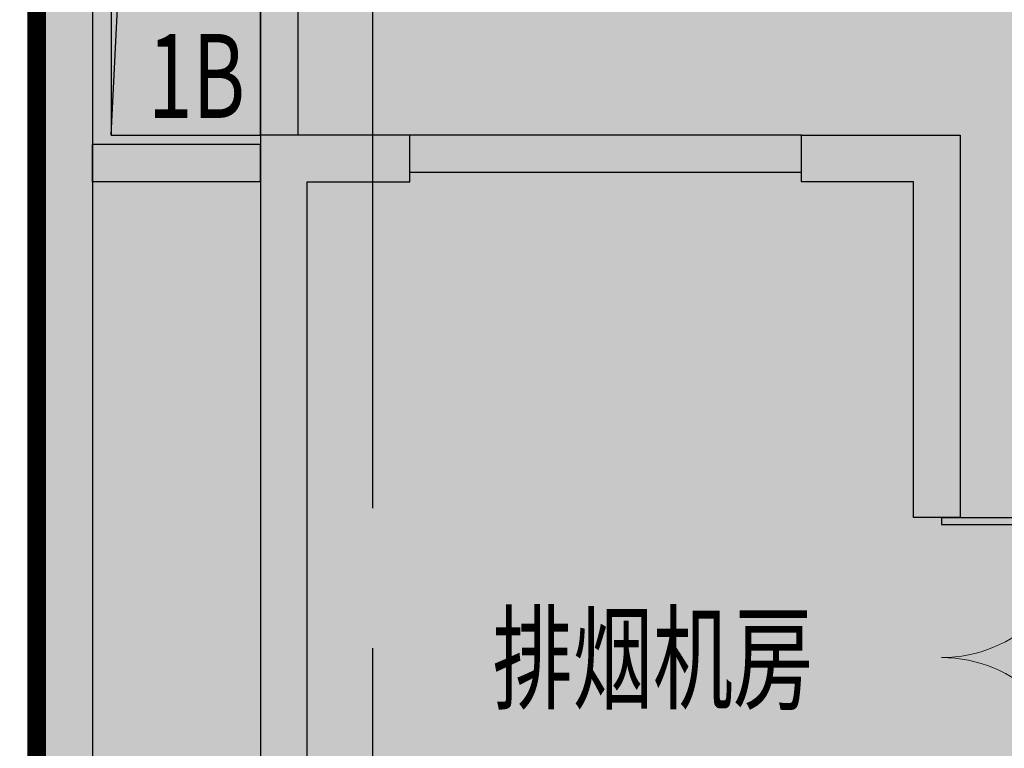
# Model space of a CAD drawing. Extents: x -1692915 to 672397, y -5082799 to -3654049.
# Drawn here: x -631771 to -626493, y -3823013 to -3819109 of the extents above; entities that cross this region are included whole.
import ezdxf

# ---------------------------------------------------------------- set-up
doc = ezdxf.new("R2010")
doc.units = 0
doc.header["$LTSCALE"] = 1000
doc.header["$MEASUREMENT"] = 0
doc.linetypes.add('CENTER', pattern=[2, 1.25, -0.25, 0.25, -0.25])
doc.layers.get('0').update_dxf_attribs({"color": 252})
for name, color, linetype in [('COLUMN', 252, 'Continuous'), ('DOTE', 252, 'CENTER'), ('GROUND', 252, 'Continuous'), ('JZ-防火分区-01', 1, 'Continuous'), ('JZ-防火分区-02', 1, 'Continuous'), ('PUB_HATCH', 252, 'Continuous'), ('PUB_TEXT_1功能套型', 252, 'Continuous'), ('WALL', 252, 'Continuous'), ('WINDOW', 252, 'Continuous')]:
    doc.layers.add(name, color=color, linetype=linetype)
doc.styles.add('黑体', font='simhei.ttf')

# ---------------------------------------------------------------- blocks, each defined once
blk = doc.blocks.new('-1Fzx')
at = {"layer": 'DOTE', "ltscale": 3}
blk.add_lwpolyline([(11600, 228399.9999999995), (11600, -18500)], dxfattribs=at)
blk = doc.blocks.new('A$C68655652')
at = {"layer": 'JZ-防火分区-02', "color": 6, "const_width": 100}
blk.add_lwpolyline([(46650.10728091374, 132199.9915082762), (41550.10728085961, 132199.9914928451), (41550.10728087905, 134549.9915335784), (33250.10728090303, 134549.9915176556), (33250.10728081095, 131949.9914949574), (31250.10728097719, 131949.9914952712), (31250.10728090315, 131249.9915205613), (26850.10728096182, 131249.9915202828), (26850.10728096182, 131449.991504522), (26450.10728095507, 131449.991504522), (26450.10728095507, 131249.9915202577), (25250.10728086182, 131249.9915201813), (25250.11440657813, 121049.9922534805), (26450.10728103004, 121049.9930917947), (26450.10728102888, 120049.9915330298), (26850.10728096403, 120049.9915330298), (26850.10728096438, 120199.9915330093), (30200.10728098638, 120199.9915330093), (30200.10728098638, 121149.9915330093), (46450.10728108743, 121149.9915328249), (46450.10728108743, 120949.9915416408), (46650.10728090291, 120949.9915416408), (46650.10728091374, 132199.9915330298)], dxfattribs=at)
blk = doc.blocks.new('A$C05272BC7')
at = {"layer": 'JZ-防火分区-02'}
h = blk.add_hatch(dxfattribs=at)
h.set_pattern_fill('AR-CONC', color=253, scale=1000, style=0)
h.set_pattern_definition([(49.99999999999999, (656880.6123120934, 5040767.016449943), (1821.84668996004, -159.3908553890307), [190.5, -2095.5]), (355, (656880.6123120934, 5040767.016449943), (-352.4282597566698, 1910.5664288218), [152.4, -1676.4]), (100.451, (657032.4323120933, 5040753.733949943), (1469.425016659592, 1751.166878202919), [161.9, -1780.9]), (46.18420000000002, (656880.6123120934, 5041275.016449943), (2710.790408921299, -420.4232793272713), [285.7499999999998, -3143.249999999998]), (96.6356, (657106.5113120934, 5041239.981449943), (2374.042344662372, 2474.255558900492), [242.85, -2671.35]), (351.1840000000001, (656880.6123120934, 5041275.016449943), (2374.046058139339, 2474.251178605977), [228.6, -2514.6]), (21, (657134.6123120934, 5041148.016449943), (1516.148798353833, -1022.655185167625), [190.5, -2095.5]), (326.0000000000001, (657134.6123120934, 5041148.016449943), (618.0202834764708, 1841.879661223193), [152.4, -1676.4]), (71.4514, (657260.9573120933, 5041062.795449943), (2134.164907701244, 819.2285771605746), [161.9, -1780.9]), (37.50000000000001, (656880.6123120934, 5040767.016449943), (30.88603250591821, 845.5503887315311), [0, -1656.08, 0, -1701.8, 0, -1682.75]), (7.499999999999999, (656880.6123120934, 5040767.016449943), (668.1966251030574, 1001.805748181195), [0, -970.28, 0, -1617.98, 0, -641.35]), (327.5, (656314.1923120933, 5040767.016449943), (1355.905951668714, -57.28743992673435), [0, -635, 0, -1981.2, 0, -2628.9]), (317.5, (656060.1923120933, 5040767.016449943), (1481.291813860181, 254.2649103333303), [0, -825.5, 0, -1315.72, 0, -1866.9])])
h.paths.add_polyline_path([(221810.1761182291, 14415.05753085762), (200150.1761562073, 14415.05753087811), (200150.1761562073, 12615.05757656973), (196510.1761727902, 12615.05757656973), (196510.176172259, 1015.05757557787), (201810.1761555022, 1015.057575288229), (201810.1761554419, -84.94242471642792), (202210.1761554419, -84.94242471642792), (202210.1761554419, 115.0575752835721), (205610.1763638408, 115.0576237104833), (205610.1763638406, 1015.0575624099), (221610.1761554419, 1015.057574862614), (221610.1761554419, 765.0575748626143), (221810.1761554419, 765.0575748626143)])
h.paths.add_polyline_path([(221810.1761182291, 14415.05753085762), (235160.1764207368, 14415.05763952527), (235158.4797459298, 13915.05755757354), (235110.1764207368, 13915.05755757354), (235110.1764207371, 11865.05755757354), (235160.1761553881, 11865.05755757354), (235165.1761550703, 10415.0577072734), (238310.1761554417, 10415.05759323202), (238310.1761554417, 1015.057597900741), (222010.1761554419, 1015.057574862614), (222010.1761554419, 765.0575748626143), (221810.1761554419, 765.0575748626143)])
h.paths.add_polyline_path([(234910.1764207369, 13915.06146582309), (234910.1764207369, 11865.05364932492), (234510.1756349003, 11865.05755775515), (234510.1756348931, 12115.05755773559), (229710.1756349739, 12115.05755773559), (229710.1756350692, 14215.05755773745), (231910.1756349785, 14215.05755773559), (231910.1756349783, 14015.05755757447), (232410.1756347779, 14015.05755757447), (232410.1756349783, 14215.05755757447), (234760.1753696345, 14215.05755773187), (234760.1753696345, 13915.06537425332)], flags=16)
h.paths.add_polyline_path([(208710.1755752388, 13915.06537425611), (208710.1755752388, 11865.05755775794), (209110.175635041, 11865.05755775515), (209110.1756350483, 12115.05755773559), (213910.1756349675, 12115.05755773559), (213910.1756348721, 14215.05755773745), (211710.1756349629, 14215.05755773559), (211710.175634963, 14015.05755757447), (211210.1756351634, 14015.05755757447), (211210.175634963, 14215.05755757447), (208860.1759003069, 14215.05755773187), (208860.1759003068, 13915.06537425332)], flags=16)
h.paths.add_polyline_path([(147775.1760754619, 40265.05756324343), (142725.1760754619, 40265.05756324343), (142725.1760754619, 40365.06537976675), (142275.1760754619, 40365.05758476444), (142275.1760754619, 40265.05756324343), (137225.1760754619, 40265.05756324343), (137225.1760754619, 40365.05758476444), (136775.1760754619, 40365.06537976675), (136775.1760754619, 40265.05756324343), (134210.1758670956, 40265.0575571619), (134210.1756004166, 28735.05754603259), (133110.1763092014, 28735.05762750655), (133110.1761684736, 23035.05758941732), (134210.1756585441, 23035.0575079415), (134210.1760754491, 21935.05755536072), (134610.1760754491, 21935.05755536072), (134610.1760754491, 22135.05750931334), (138010.176094305, 22135.05758054834), (138010.1760754486, 23035.0575806722), (154010.1760754491, 23035.05755536072), (154010.1760754547, 22785.05755493976), (154210.1760754547, 22785.0575533323), (154210.1760754547, 34085.05755904689), (149110.1760754838, 34085.05758404732), (149110.1760753408, 36435.05760158971), (147775.1760754613, 36435.05753781274)])
h.paths.add_polyline_path([(154210.1760754547, 34085.05756126065), (159510.1760756039, 34085.05753526092), (159510.1760755737, 39865.0575879775), (159375.1760754619, 39865.0575879775), (159375.1760754619, 40365.0575879775), (159825.1760754619, 40365.0575879775), (159825.1760754619, 40215.0575879775), (164875.1760754619, 40215.0575879775), (164875.1760754619, 40365.06538297981), (165325.1760754619, 40365.06538297981), (165325.1760754619, 40215.0575879775), (170375.1760754619, 40215.0575879775), (170375.1760754619, 40365.05754116457), (170825.1760754619, 40365.0575879775), (170825.1760754618, 40215.05758797936), (175875.1760754619, 40215.05758797936), (175875.1760754619, 40365.0575879775), (176325.1760754619, 40365.0575879775), (176325.1760754618, 40215.0575879775), (181600.1763351396, 40215.05456014443), (181600.1760766344, 23485.05755858216), (179400.1760665166, 23485.05755858216), (174210.1760755312, 23485.05755858216), (174210.1760754617, 21935.05755857378), (173760.176075539, 21935.05775456689), (173760.176075539, 22135.05775456689), (170410.1760754171, 22135.05755857378), (170410.1760754171, 23035.0575838862), (154410.1760754491, 23035.05755815282), (154410.1760754547, 22785.0575517267), (154210.1760754547, 22785.0575533323)])
h.paths.add_polyline_path([(167310.176075426, 35935.06144911237), (167310.176075426, 33885.0536326142), (166910.1760753862, 33885.05754104443), (166910.176075379, 34135.05754102487), (162110.1760754597, 34135.05754102487), (162110.1760755551, 36235.05754102673), (164310.1760754643, 36235.05754102487), (164310.1760754642, 36035.05754086375), (164810.1760752638, 36035.05754086375), (164810.1760754642, 36235.05754086375), (167160.1758101203, 36235.05754102115), (167160.1758101204, 35935.06535754353)], flags=16)
h.paths.add_polyline_path([(141110.176075498, 35935.06535754353), (141110.176075498, 33885.05754104443), (141510.1760755269, 33885.05754104443), (141510.1760755341, 34135.05754102487), (146310.1760754533, 34135.05754102487), (146310.176075358, 36235.05754102673), (144110.1760754487, 36235.05754102487), (144110.1760754489, 36035.05754086375), (143610.1760756493, 36035.05754086375), (143610.1760754489, 36235.05754086375), (141260.1763407928, 36235.05754102115), (141260.1763407927, 35935.06535754353)], flags=16)
h.paths.add_polyline_path([(195620.1756895438, 181625.0571368672), (215670.1756896183, 181625.0551488008), (215670.1756003785, 180725.0578023661), (217570.1756901329, 180725.0576139707), (217570.1756902284, 180025.0578036765), (222470.1758293647, 180025.0576026533), (222470.1759861351, 177425.0575947333), (223570.1756890123, 177425.0575833973), (223570.1756890123, 174025.0576230707), (222470.1756902782, 174025.0576344058), (222470.175690294, 167075.0576344039), (222070.1756896682, 167075.0576344039), (222070.1756896682, 167275.0576343965), (218710.1756898847, 167275.05763264), (218710.1756893878, 168225.0576308016), (212320.1756898847, 168225.0576308016), (212320.175692478, 167325.0576344058), (208420.1756898847, 167325.0576344049), (208420.1756898847, 168225.0576344067), (194560.1756897995, 168225.0576344077), (194560.1756897995, 176775.0576344058), (194560.1756897995, 176925.0576344058), (195520.1756901711, 176925.0576344077), (195620.1756901711, 176925.0576344077)])
h.paths.add_polyline_path([(116330.1764892394, 49735.0574721694), (116330.1761506347, 45335.05747248512), (115330.176156093, 45335.05753460806), (115330.1761560935, 45135.05749775097), (114930.1761560935, 45135.05749775097), (114930.1761560309, 45335.05747204646), (111530.1761559144, 45335.05745309405), (111530.1761559144, 46235.0575156454), (95530.1761560113, 46235.05753459688), (95530.1761560113, 45985.05749903899), (95330.1761560113, 45985.05749861151), (95330.17625209538, 57285.05765390117), (100630.1761562621, 57285.05747444276), (100630.1761562621, 59635.05748004466), (108680.176156117, 59635.05755218863), (108680.1764213062, 59135.05748004094), (108630.1764213062, 59135.05748004094), (108630.1764213067, 57085.05748004094), (108680.1761561196, 57085.05748004094), (108680.1761561191, 55635.05751569942), (114930.1761560934, 55635.05751623306), (114930.1761560933, 55835.05748004094), (115330.1761560753, 55835.05748063885), (115330.1761573773, 55635.05748078041), (116730.176162629, 55635.05748105515), (116730.1764892397, 49735.05747223273)])
edge = h.paths.add_edge_path()
edge.add_line((73057.54756945837, 59635.05755211972), (90230.17615610955, 59635.05755236372))
edge.add_line((90230.17615610955, 59635.05755236372), (90230.17615599686, 57285.05747462995))
edge.add_line((90230.17615599686, 57285.05747462995), (95330.17575880315, 57285.05765390117))
edge.add_line((95330.17575880315, 57285.05765390117), (95330.1761560113, 45985.05749775656))
edge.add_line((95330.1761560113, 45985.05749775656), (95130.17615608603, 45985.05749733001))
edge.add_line((95130.17615608603, 45985.05749733001), (95130.1761560113, 46235.0574977519))
edge.add_line((95130.1761560113, 46235.0574977519), (79130.17615469475, 46235.0574977519))
edge.add_line((79130.17615469475, 46235.0574977519), (79130.17642131262, 45335.05747384205))
edge.add_line((79130.17642131262, 45335.05747384205), (75730.1761560113, 45335.05749886669))
edge.add_line((75730.1761560113, 45335.05749886669), (75730.1761560113, 45135.0574977519))
edge.add_line((75730.1761560113, 45135.0574977519), (75330.1761560113, 45135.05749775097))
edge.add_line((75330.1761560113, 45135.05749775097), (75330.17615612596, 45335.0574990958))
edge.add_line((75330.17615612596, 45335.0574990958), (70330.17618281371, 45335.05749909673))
edge.add_line((70330.17618281371, 45335.05749909673), (70330.17618281487, 51465.0576075986))
edge.add_line((70330.17618281487, 51465.0576075986), (70530.17618278926, 51465.0576075986))
edge.add_line((70530.17618278926, 51465.0576075986), (70530.1761740779, 55849.29015548341))
edge.add_arc((60600.17845314578, 65215.0564472517), 13649.99754467891, 316.6749204768832, 335.8710774450713)
h.paths.add_polyline_path([(108430.1761553304, 59435.0574412616), (108430.1761553294, 57085.05747966282), (108030.176170225, 57085.05752137676), (108030.1761702248, 57335.05748741329), (103230.1761859506, 57335.05747407116), (103230.1761859506, 59435.0574412616)], flags=16)
h.paths.add_polyline_path([(82230.17615670722, 59435.0574412616), (82230.17615670804, 57085.05747966282), (82630.17614181258, 57085.05752137676), (82630.1761418127, 57335.05748741329), (87430.17612608697, 57335.05747407116), (87430.17612608697, 59435.0574412616)], flags=16)
h.paths.add_polyline_path([(77200.17615640105, 188515.0576374475), (79400.17615633667, 188515.0576374456), (79400.17615633644, 188315.0576371336), (79900.17615633644, 188315.0576371336), (79900.17615633644, 188515.0576371336), (82250.1764216316, 188515.0576374382), (82250.1764216316, 188215.0576371336), (82400.17615631456, 188215.0576371336), (82400.17615631456, 186165.0576371336), (81800.17615633644, 186165.0576371336), (81800.17615699302, 186115.0576636586), (77500.17615633854, 186115.0576374475), (77500.17615633947, 186365.0576317217), (77200.17618621932, 186365.0576317217)], flags=16)
h.paths.add_polyline_path([(56200.17615603609, 186165.0576373143), (56800.17615599209, 186165.0576373143), (56800.17615793715, 186115.0576682966), (61100.17615631362, 186115.0576682966), (61100.1761563227, 186365.0576317217), (61400.17615629267, 186365.0576317217), (61400.17615631176, 188515.0576373171), (59200.17615633644, 188515.0576371336), (59200.17615633644, 188315.0576371336), (58700.17615633644, 188315.0576371336), (58700.17615633644, 188515.0576371336), (56350.17465794645, 188515.0576373041), (56350.17465794645, 188215.0615357207), (56200.17615583469, 188215.0653932448)], flags=16)
h.paths.add_polyline_path([(69300.17615608603, 188715.0576120112), (55900.1761561099, 188715.057637319), (55900.17615650315, 184715.0576375332), (49700.17615633644, 184715.0576371392), (49700.17615633644, 184915.0576371336), (49300.17615633644, 184915.0576371336), (49300.17615608603, 181215.0576373152), (48200.17613229994, 181215.0576196089), (48200.17615635088, 175115.0576076154), (49300.1763027173, 175115.0576075986), (49300.17615609011, 174215.0576233203), (49700.17615633667, 174215.0576548437), (49700.17615633667, 174415.0575711895), (53100.17615629686, 174415.0576548437), (53100.17615629686, 175315.0576633401), (69100.17615611455, 175315.0576633401), (69100.17615608603, 175065.0575713608), (69300.17615608603, 175065.0575713608)], flags=17)
h.paths.add_polyline_path([(69300.17615608603, 188715.0576116303), (100150.1761562771, 188715.0575531172), (100150.1761562771, 174965.05757544), (99700.17615604005, 174965.05757544), (99700.17615604005, 175263.9390088227), (94600.17615609325, 175263.9390088227), (94600.17615609325, 174965.0576483943), (94350.1761297516, 174965.0576076135), (94350.17612975114, 174415.0576550346), (89300.17615641886, 174415.0576550364), (89300.17615641886, 174215.0578494687), (88900.17615609325, 174215.0578494687), (88900.17615641886, 174415.0576550364), (85550.17615629686, 174415.0576548437), (85550.17615531688, 175315.0576068647), (69500.17615628452, 175315.0576632358), (69500.17615608603, 175065.0575713608), (69300.17615608603, 175065.0575713608)], flags=17)
h.paths.add_polyline_path([(189600.1761570112, 105075.0577045707), (189600.1761568277, 102975.0577046862), (194400.1761570734, 102975.0577046759), (194400.176156925, 102725.0577357532), (194800.1761570551, 102725.0577357449), (194800.1761567662, 105075.0577046871), (192300.1761565089, 105075.0577046871), (192300.176156803, 104775.0577351749), (191800.1761567931, 104775.0577351749), (191800.176156803, 105075.0577046871)], flags=16)
h.paths.add_polyline_path([(168600.1761566238, 105075.0577046778), (168600.1761570679, 102725.0577357449), (169000.1761567057, 102725.0577053111), (169000.1761567065, 102975.0577046759), (173800.1761566312, 102975.0577357896), (173800.1761566334, 105075.0577046927), (171600.1761566282, 105075.0577046853), (171600.1761566183, 104775.0577350724), (171100.176156827, 104775.0577350724), (171100.1761569123, 105075.0577046853)], flags=16)
h.paths.add_polyline_path([(181700.1761566396, 89275.05759028159), (165050.1761566555, 89275.05759028159), (165050.1761566633, 90975.05770531483), (161900.1761570777, 90975.05773524381), (161900.1761570777, 90775.05773537979), (161500.17615707, 90775.05773524381), (161500.1759566976, 90975.05771828815), (160300.176179804, 90975.05771830119), (160300.1761798039, 94675.05770419165), (156100.1761834591, 94675.05770446453), (156100.1761834591, 105815.0576967346), (168600.1761566355, 105815.0576967336), (168600.1761566353, 105275.0577046778), (176600.1761566513, 105275.0577351917), (176600.1761566611, 105175.0577046359), (181700.1761568899, 105175.0577046359)])
h.paths.add_polyline_path([(181700.1761566396, 89275.05759028159), (198350.1761566674, 89275.05759028159), (198350.1761566703, 90975.05770531483), (201500.1761574828, 90975.05773575883), (201500.1761574828, 90775.05773537979), (201900.1761570527, 90775.05773524381), (201900.1761570728, 96905.05773547664), (202900.176157081, 96905.05773547478), (202900.1761570628, 103375.0577213466), (198600.176156671, 103375.0576970745), (198600.1761566705, 105275.0577046834), (187000.1761567696, 105275.0577350706), (187000.1761567696, 105175.0577046983), (181700.1761568899, 105175.0577046359)])
h.paths.add_polyline_path([(264680.1761671519, 157545.057589775), (264680.1761679685, 155495.0575936688), (264980.1761676478, 155495.0576072726), (264980.1761671299, 155295.0576208457), (269880.1761670371, 155295.057593625), (269880.1762345682, 157545.0575886555)], flags=16)
h.paths.add_polyline_path([(243680.1761671763, 157545.0576055069), (243680.1761669324, 155295.057593625), (248580.1761666178, 155295.057593625), (248580.1761669382, 155495.0575936688), (248880.1761666173, 155495.0575936688), (248880.1761666173, 157545.0575930011)], flags=16)
h.paths.add_polyline_path([(251530.176166955, 157845.0575926034), (270180.1762674197, 157845.0575885884), (270180.17605939, 155945.0575921312), (278080.1761630836, 155945.0575805064), (278080.1761684401, 151345.0575936791), (276980.1761762015, 151345.0575935226), (276980.1761670348, 143345.0576068629), (276580.1761670271, 143345.0576068629), (276580.1761670271, 143545.0576068629), (273180.176167394, 143545.057607621), (273180.1761673095, 144445.0576076284), (250180.176166955, 144445.0576075874), (250180.1761669549, 150145.0576066123), (250480.1761669549, 150145.0576066133), (250480.1761669549, 153145.0576066123), (251530.1761669549, 153145.0576066133)])
h.paths.add_polyline_path([(251530.176166955, 157845.057592635), (243380.1761673288, 157845.057594358), (243380.1761663817, 155945.0575962551), (240080.1761666313, 155945.057596623), (240080.1761673375, 158245.0575851249), (231380.1761934452, 158245.0575857628), (231380.1761934449, 147045.0576063897), (235580.1761973004, 147045.0576060489), (235580.1761973088, 143545.0576069439), (236580.1761666189, 143545.0576068629), (236580.1761665943, 143345.0576068629), (236980.176166622, 143345.0576068629), (236980.176166622, 143545.0576072428), (240330.1761666432, 143545.0576072428), (240330.1761666432, 144445.0576077402), (250180.176166955, 144445.0576075874), (250180.1761669549, 150145.0576066133), (250480.1761669549, 150145.0576066133), (250480.1761669549, 153145.0576066123), (251530.1761669549, 153145.0576066133)])
h.paths.add_polyline_path([(54499.98107819317, 134215.0574114481), (54499.981078009, 132115.0574107394), (59299.98107822891, 132115.0574115627), (59299.98107819411, 131865.0574362287), (59699.98107795499, 131865.0574362287), (59699.98107797222, 134215.0574115478), (57199.98107798502, 134215.0574115068), (57199.98107798502, 134015.057443535), (56699.98107797559, 134015.057443535), (56699.98107798491, 134215.0574115636)], flags=16)
h.paths.add_polyline_path([(33499.98107774404, 134115.0574513907), (33499.98107775941, 131865.0574362287), (33899.98107781436, 131865.0574362287), (33899.98107781436, 132115.0574115645), (38699.98107781319, 132115.0574107412), (38699.98107769166, 134215.0574115617), (38449.98107797129, 134215.0574115813), (38449.98107785988, 134115.0574064106), (36499.98107780074, 134115.0574213928), (36499.98107780074, 134015.0574434325), (35999.981078009, 134015.0574434325), (35999.98117620312, 134115.057426393)], flags=16)
h.paths.add_polyline_path([(46599.98107786849, 132065.0574182495), (46599.98107785766, 120815.0574516151), (46799.981077943, 120815.0574516151), (46799.981077943, 121015.0574427992), (63049.98107790714, 121015.0574429827), (63049.98107790714, 120065.0574429827), (66399.9810779295, 120065.0574429873), (66399.9810779295, 119915.0574430041), (66799.98107786628, 119915.0574430041), (66799.98107786314, 122215.0574112572), (71999.98105121811, 122215.0574116781), (71999.98105121555, 134415.0570313996), (51899.98107795208, 134415.0574434306), (51899.98107794253, 132065.0574342869)], flags=17)
h.paths.add_polyline_path([(210170.1756897566, 181325.0570648443), (210170.1756897566, 179275.0576344058), (210470.1756900398, 179275.0576344058), (210470.1756900398, 179025.0576344058), (214770.1756899764, 179025.0576116266), (214770.1756899517, 179075.0576120242), (215370.1756898749, 179075.0576123185), (215370.1756598714, 181325.0565564316)], flags=16)
h.paths.add_polyline_path([(187770.1756898768, 181425.0576117318), (192970.1756898782, 181425.0576115409), (192970.1756898782, 179275.0576344058), (192670.1756902111, 179275.0576344058), (192670.1756902111, 179025.0576344188), (188370.1756901301, 179025.0575991776), (188370.1756897203, 179075.057615581), (187770.1756898754, 179075.0576158473)], flags=16)
h.paths.add_polyline_path([(153150.1760243226, 208875.0565600023), (153350.1760243226, 208875.0565600023), (153350.1760246038, 208975.0557453549), (158350.1760240199, 208975.0557453558), (158350.1760246117, 206725.0565925157), (157750.1760243105, 206725.0565925278), (157750.17602431, 206675.0565918759), (153450.1760243063, 206675.0565903112), (153450.1760243063, 206925.0565865505), (153150.1760244418, 206925.0565863699)], flags=16)
h.paths.add_polyline_path([(130750.1760245936, 209075.0565903075), (135950.1760241018, 209075.0565914698), (135950.1760245824, 206925.0565865505), (135650.1760245764, 206925.0565865505), (135650.1760244902, 206675.0565911029), (131350.1760245718, 206675.0565911029), (131350.1760245722, 206725.0565925278), (130750.176024596, 206725.0565925278)], flags=16)
h.paths.add_polyline_path([(150650.1760242252, 206925.0565919261), (150550.1760914598, 206925.0565838329), (150550.1760829801, 209275.0567545611), (158650.1760241647, 209275.0565520385), (158650.1760243161, 207375.0566319879), (163650.1760243077, 207375.0566324424), (163650.1760243095, 209675.0565775698), (172850.1760243258, 209675.0565784043), (172850.1760250891, 197065.0567043982), (172750.1760171016, 197065.0567044001), (172750.1760172166, 196275.056545577), (167550.1760243086, 196275.0565452036), (167550.1760243156, 187765.0566075118), (151500.1760243137, 187765.0566075072), (151500.1760243137, 204525.0565838236), (150650.1760242825, 204525.0565838106)])
h.paths.add_polyline_path([(123650.1760246006, 209275.0565918982), (138750.176024602, 209275.0565916765), (138750.1760267226, 206925.0565838329), (150650.1760242234, 206925.0565833822), (150650.1760242807, 204525.056583818), (151500.1760243137, 204525.0565838199), (151500.1760243137, 187765.0566075118), (131275.1760245289, 187765.0566075109), (131275.1760245289, 195875.0565925296), (127400.176024603, 195875.0565925296), (127400.176024603, 194975.0565925296), (124100.176024582, 194975.0565894209), (124100.176024582, 194775.0565921497), (123650.1760245741, 194775.0565921497), (123650.1760244893, 200975.0601454861), (122650.1760245857, 200975.0601457655), (122650.1760245941, 204275.0565753318), (123650.1760245755, 204275.05657518)])
h.paths.add_polyline_path([(138130.1761562175, 138495.0576370079), (140630.1761560338, 138495.0576371141), (140630.1761560342, 136145.0576389497), (140230.1761560899, 136145.0576388054), (140230.1761560905, 136395.0576371327), (138130.1761560806, 136395.0576371327)], flags=16)
h.paths.add_polyline_path([(135430.1761561146, 138495.0576371197), (137630.1761562175, 138495.0576371197), (137630.1761562175, 138395.0576598272), (137930.1761560806, 138395.0576598272), (137930.1761560806, 136395.0576377492), (135430.1761561218, 136395.057636885)], flags=16)
h.paths.add_polyline_path([(115530.1761563881, 138495.0576598374), (113030.1761560552, 138495.0576597992), (113030.1761559803, 136145.0576389497), (113430.1761561417, 136145.0576386889), (113430.1761563047, 136395.0576597871), (115530.1761562603, 136395.0576597871)], flags=16)
h.paths.add_polyline_path([(115730.1761562603, 138395.0576597247), (116030.1761563881, 138395.0576597247), (116030.1761563881, 138495.0576597825), (118230.1761560522, 138495.0576598011), (118230.1761560827, 136395.0576597899), (115730.1761562605, 136395.0576865226)], flags=16)
h.paths.add_polyline_path([(131230.1761555846, 138695.0576608097), (112830.1761561676, 138695.0576607259), (112830.1761616562, 137795.0576244481), (110830.1761561247, 137795.0576122962), (110830.1761572758, 137095.0576661136), (105930.1761561533, 137095.0576661844), (105930.1761563222, 122165.0575967859), (130030.1761558837, 122165.0575967832), (130030.1761558837, 133995.0576613788), (132930.1761558702, 133995.0576613788), (132930.1761558711, 136245.0576169733), (131230.1761553667, 136245.0576171428)], flags=17)
h.paths.add_polyline_path([(131230.1762926753, 138695.0576607352), (140830.176156052, 138695.0576380715), (140830.1761560785, 137795.0576244481), (142630.1761559759, 137795.0576614039), (142630.1761561187, 139545.0576173384), (153450.1761812456, 139545.057618265), (153450.1761812459, 122165.0575968064), (130030.1761558837, 122165.0575968074), (130030.1761558837, 133995.0576613788), (132930.1761558702, 133995.0576613788), (132930.1761558711, 136245.0576169733), (131230.1761553673, 136245.0576170404)], flags=17)
h.paths.add_polyline_path([(98450.17621991748, 242665.0576308258), (93250.17622071353, 242665.0586955613), (93250.17622071353, 240715.0573658999), (93550.17621992214, 240715.0573659083), (93550.17621959734, 240465.05737173), (97850.17621992656, 240465.0573714394), (97850.17621992633, 240515.0573722962), (98450.17621987488, 240515.0573722851)], flags=16)
h.paths.add_polyline_path([(70850.1762206793, 242665.0576308258), (75950.17605391971, 242665.0586955696), (75950.17605391971, 240715.0573659083), (75750.17622067465, 240715.0573659083), (75750.17622099945, 240465.05737173), (71450.17622067023, 240465.0573714394), (71450.17622067046, 240515.0573722962), (70850.17622072191, 240515.0573722851)], flags=16)
h.paths.add_polyline_path([(63750.17672227335, 241165.0577990059), (70550.17642251251, 241166.5274634892), (70550.17598774086, 242965.0560166603), (76250.1759912878, 242965.0573945632), (76250.17645058932, 240765.0577822784), (81250.17647100647, 240765.0577828521), (81250.17665076547, 245965.0577531606), (91700.17527906958, 245965.0577531578), (93350.17615727114, 245015.0572469896), (93350.17646937945, 242965.0573948985), (93150.17621968116, 242965.0577655565), (93150.17600304785, 241565.05737691), (90750.17644505238, 241565.0573770562), (90750.17666370247, 238315.0577562591), (91620.17622036871, 238315.0577524099), (91620.17622183438, 235365.0573736494), (91620.17612821085, 229665.0575437201), (91500.17622030259, 229665.0573720243), (77800.1762207296, 229665.0573720243), (77800.17622072913, 228765.0573720243), (75500.17622010515, 228765.0573720243), (75500.17622010515, 223765.0573767154), (66675.17621949583, 223765.0573767154), (66675.17810852744, 228765.0576833664), (64150.17622068024, 228765.0576833664), (63750.17622067255, 228765.0570260761), (63750.17647646542, 236065.0573320119), (62950.17655043385, 236065.0577503024), (62950.17658852728, 240365.0573717263), (63750.17664033745, 240365.0573717263)])
h.paths.add_polyline_path([(93150.17634595616, 242965.0575797549), (98750.17667965277, 242965.0576154469), (98750.1766910773, 241165.0577746956), (105550.1765032947, 241165.0576889487), (105550.1759933952, 234995.0573707838), (106650.1759576694, 234995.0573720308), (106650.1759700646, 227465.0575796301), (105550.17597071, 227465.0575791122), (105550.1764727241, 221815.057715483), (100000.1762194993, 221815.0577154867), (100000.1762194993, 216665.0577269467), (88800.1762194956, 216665.0577269457), (88800.1762194956, 221965.0577269532), (75400.17622010817, 221965.057726956), (75400.17622010515, 223765.0573767154), (75500.17622010515, 223765.0573767154), (75500.17622008768, 228765.0573720243), (77800.1762207296, 228765.0573720243), (77800.1762207296, 229665.0573720243), (91620.17612821085, 229665.0575437201), (91621.42620867805, 235366.4201716203), (91620.17622036871, 238315.0577524099), (90750.17666402401, 238315.0577562591), (90750.17666376021, 241565.057377059), (93150.17609533935, 241565.0573769072)])
h.paths.add_polyline_path([(21200.17615543923, 57365.05766638462), (21000.17615543923, 57365.05766638462), (21000.17615516647, 57615.05758892186), (5000.176155380905, 57615.05757141486), (5000.176155313733, 56715.05764011294), (1600.176155439229, 56715.05757874623), (1600.176155439229, 56515.0576076135), (1200.176155438996, 56515.0576076135), (1200.269405581756, 57515.0576252155), (-0.1166052410844713, 57515.05761129409), (0.1762111727148294, 65215.05766824633), (1200.176155467751, 65215.05766827054), (1200.176155438996, 67215.05764909647), (1600.176155438996, 67215.05764909647), (1600.17615699314, 67015.05764909834), (7800.176156076253, 67015.0575891342), (7800.176156139118, 71115.06703382917), (16100.05786388961, 71116.718520022), (16100.17615544901, 68665.05761683732), (21200.17981883534, 68665.05602828413)])
h.paths.add_polyline_path([(21200.17615543923, 57365.05766638462), (21200.17981883534, 68665.05589860678), (26500.17539357091, 68665.05424521677), (26500.17615542898, 71015.05762445182), (47050.17609895568, 71015.05762451142), (47050.17609895568, 70865.0576076135), (47300.17615609325, 70865.0576076135), (47300.17615609325, 70365.0576076135), (47050.1760989537, 70365.0576076135), (47050.1760989537, 65465.0576076135), (47300.17615609325, 65465.0576076135), (47300.17615609325, 64965.0576076135), (47050.17609895347, 64965.0576076135), (47050.17609895568, 56715.05768426135), (41200.17615558859, 56715.05760693178), (41200.17615558871, 56515.0576668065), (40750.17618518823, 56515.0576668065), (40750.176185188, 56715.0576668065), (37400.17615538638, 56715.05768425763), (37400.17615538742, 57615.0576400198), (21400.17615543923, 57615.0576668065), (21400.17615543923, 57365.05766638462)])
h.paths.add_polyline_path([(34300.1761547582, 70815.05761087593), (34300.17615475738, 68465.05764927715), (33900.17616965284, 68465.05769099109), (33900.17616965272, 68715.05765702762), (29100.17618537846, 68715.05764368549), (29100.17618537846, 70815.05761087593)], flags=16)
h.paths.add_polyline_path([(8100.17615613516, 70815.05761087593), (8100.176156135974, 68465.05764927715), (8500.176141240518, 68465.05769099109), (8500.176141240634, 68715.05765702762), (13300.1761255149, 68715.05764368549), (13300.1761255149, 70815.05761087593)], flags=16)
edge = h.paths.add_edge_path()
edge.add_line((46599.98107786849, 132065.0573934959), (41499.98107781436, 132065.0573780648))
edge.add_line((41499.98107781436, 132065.0573780648), (41499.9810778338, 134415.0574187981))
edge.add_line((41499.9810778338, 134415.0574187981), (33199.98107785778, 134415.0574028753))
edge.add_line((33199.98107785778, 134415.0574028753), (33199.9810777657, 131815.0573801771))
edge.add_line((33199.9810777657, 131815.0573801771), (31199.98107793194, 131815.0573804909))
edge.add_line((31199.98107793194, 131815.0573804909), (31199.9810778579, 131115.057405781))
edge.add_line((31199.9810778579, 131115.057405781), (26799.98107791657, 131115.0574055025))
edge.add_line((26799.98107791657, 131115.0574055025), (26799.98107791657, 131315.0573897418))
edge.add_line((26799.98107791657, 131315.0573897418), (26399.98107790982, 131315.0573897418))
edge.add_line((26399.98107790982, 131315.0573897418), (26399.98107790982, 131115.0574054774))
edge.add_line((26399.98107790982, 131115.0574054774), (25199.98107781657, 131115.057405401))
edge.add_line((25199.98107781657, 131115.057405401), (25199.98820353288, 120915.0581387002))
edge.add_line((25199.98820353288, 120915.0581387002), (26399.98107798479, 120915.0589770144))
edge.add_line((26399.98107798479, 120915.0589770144), (26399.98107798363, 119915.0574182495))
edge.add_line((26399.98107798363, 119915.0574182495), (26799.98107791878, 119915.0574182495))
edge.add_line((26799.98107791878, 119915.0574182495), (26799.98107791913, 120065.0574182291))
edge.add_line((26799.98107791913, 120065.0574182291), (30149.98107794113, 120065.0574182291))
edge.add_line((30149.98107794113, 120065.0574182291), (30149.98107794113, 121015.0574182291))
edge.add_line((30149.98107794113, 121015.0574182291), (46399.98107804218, 121015.0574180447))
edge.add_line((46399.98107804218, 121015.0574180447), (46399.98107804218, 120815.0574268606))
edge.add_line((46399.98107804218, 120815.0574268606), (46599.98107785766, 120815.0574268606))
edge.add_line((46599.98107785766, 120815.0574268606), (46599.98107786849, 132065.0574182495))
edge.add_line((195620.1761562082, 181625.0571573507), (195620.1761562082, 197365.0577167552))
edge.add_line((195620.1761562082, 197365.0577167552), (172850.1756154576, 197365.0577167543))
edge.add_line((172850.1756154576, 197365.0577167543), (172750.1756082308, 197365.0577167533))
edge.add_line((172750.1756082308, 197365.0577167533), (172750.1756082966, 196275.0575579321))
edge.add_line((172750.1756082966, 196275.0575579321), (167550.1756154795, 196275.0575575233))
edge.add_line((167550.1756154795, 196275.0575575233), (167550.1755769518, 187765.0576194152))
edge.add_line((167550.1755769518, 187765.0576194152), (170350.1756886931, 187765.0576194152))
edge.add_line((170350.1756886931, 187765.0576194152), (170350.1756886931, 182465.0576076135))
edge.add_line((170350.1756886931, 182465.0576076135), (177770.1761839762, 182465.0576076135))
edge.add_line((177770.1761839762, 182465.0576076135), (177770.1761839769, 177465.0593745913))
edge.add_line((177770.1761839769, 177465.0593745913), (175670.1780043162, 177465.0593755357))
edge.add_line((175670.1780043162, 177465.0593755357), (175670.1757164386, 166235.0575506212))
edge.add_line((175670.1757164386, 166235.0575506212), (180070.1757089586, 166235.057689934))
edge.add_line((180070.1757089586, 166235.057689934), (180070.175519292, 167325.0575510673))
edge.add_line((180070.175519292, 167325.0575510673), (184420.1756898852, 167325.0575510673))
edge.add_line((184420.1756898852, 167325.0575510673), (184420.1756898852, 168225.0576449577))
edge.add_line((184420.1756898852, 168225.0576449577), (190870.1756901804, 168225.0576343741))
edge.add_line((190870.1756901804, 168225.0576343741), (190870.1756901804, 167325.0576485889))
edge.add_line((190870.1756901804, 167325.0576485889), (194720.1756898847, 167325.0576344067))
edge.add_line((194720.1756898847, 167325.0576344067), (194720.1756898847, 168225.0576344067))
edge.add_line((194720.1756898847, 168225.0576344067), (194560.1756897995, 168225.0576344067))
edge.add_line((194560.1756897995, 168225.0576344067), (194560.1756897995, 176925.0576344058))
edge.add_line((194560.1756897995, 176925.0576344058), (195620.1756901711, 176925.0576344077))
edge.add_line((195620.1756901711, 176925.0576344077), (195620.1761562016, 181625.0571368672))
h.paths.add_polyline_path([(238110.1761556779, 82455.05771273747), (233010.1761557325, 82455.05781351216), (233010.1761557325, 84805.06542616896), (225050.1761555433, 84805.06542616896), (225050.1761555561, 88165.05734546855), (211200.1761555584, 88165.05755772442), (211200.1761555584, 87665.05734545924), (211450.176182345, 87665.05734545924), (211450.176182345, 84565.0573454611), (211200.1761555576, 84565.05734545924), (211200.1761555576, 84065.05734545924), (211450.176182405, 84065.05734545924), (211450.176182405, 78165.0573898051), (211200.1761555576, 78165.05738980323), (211200.1761555576, 77665.05755772442), (211450.1761824518, 77665.05738980323), (211450.1761824518, 73165.05755772814), (211200.1761555576, 73165.05755772442), (211200.1761555576, 72665.05739314854), (211450.1761824683, 72665.05739314854), (211450.1761824683, 71405.05761814117), (218110.1761557572, 71405.0576182045), (218110.1761556942, 70305.05762721784), (218510.1761556779, 70305.05762719922), (218510.1761556779, 70505.0575179588), (221860.1761556381, 70505.05757257901), (221860.1761556381, 71405.05768181942), (237910.1761562136, 71405.05768620223), (237910.1761556779, 71155.05753337592), (238110.1761556779, 71155.05753337592)])
h.paths.add_polyline_path([(230210.1761556827, 84605.05738727003), (230210.1761557781, 82505.05738726817), (225410.176155859, 82505.05738726817), (225410.1761558516, 82255.05738728773), (225010.1761553335, 82255.05760965962), (225010.1761553335, 84305.06542615686), (225160.1764211174, 84305.0652037859), (225160.1764211175, 84605.05738726445), (227510.1761557735, 84605.05738710705), (227510.176155974, 84405.05738710612), (228010.1761557735, 84405.05738710612), (228010.1761557735, 84605.05738726817)])
h.paths.add_polyline_path([(238110.1761556779, 82455.0577087067), (243410.3818775205, 82455.05760389566), (243410.3818775028, 84805.05783106759), (251460.1764209728, 84805.05760948919), (251460.1764209728, 84305.05760948919), (251410.176420814, 84305.05760948919), (251410.1764208043, 82255.0576097751), (259410.1761561509, 82255.0576140862), (259410.1761554863, 76305.0574424807), (258110.1763644822, 76305.05760858022), (258110.1763646245, 70305.05762719922), (257660.1763641561, 70305.05762719922), (257660.1763641561, 70505.05762719922), (254310.1761556478, 70505.05793673359), (254310.1761556476, 71405.05762719922), (238310.1761556779, 71405.05762719922), (238310.1761556779, 71155.05753337592), (238110.1761556779, 71155.05753337592)])
h.paths.add_polyline_path([(250810.176155711, 82255.05738728773), (250810.1761557037, 82505.05738726817), (246010.1761557845, 82505.05738726817), (246010.1761558797, 84605.0573872691), (248210.176155789, 84605.05738726817), (248210.1761557889, 84405.05738710705), (248710.1761555885, 84405.05738710612), (248710.176155789, 84605.05738710798), (251060.1758904451, 84605.05738726445), (251060.1758904451, 84305.0652037859), (251210.1761557831, 84305.06129535567), (251210.1761557831, 82255.0534788575)])
blk = doc.blocks.new('A$C3FA047B0')
at = {"layer": 'PUB_HATCH'}
for points in [[(13249.99614379369, 14500.0003790959), (7999.996143635595, 14500.00042681885), (7999.996143653523, 11900.00037736841), (5999.996143819764, 11900.00037768274), (5999.996143745724, 11200.00040297233), (1599.996143804397, 11200.00040269399), (1599.996143804397, 11400.00038693298), (1199.996143797645, 11400.00038693298), (1199.996143797645, 11200.00040266872), (-0.003856295486912131, 11200.00040259282), (-0.003856295486912131, 1000.000625133282), (299.9961437042803, 1000.00097420474), (299.9961437045131, 1300.000974198687), (299.9961437045131, 10900.00040261983), (1199.996143877739, 10900.00040267664), (1199.996143875876, 9300.000415139948), (1449.996143817669, 9300.000415139366), (1449.996143817669, 10900.00042389659), (5999.996143775294, 10900.00040298037), (5999.996143773897, 10000.00041568174), (6249.996143783676, 10000.00041568174), (6249.996143786702, 10900.00041568174), (6299.996143596945, 10900.00040299934), (6299.996143671218, 11600.00037761894), (8049.996143783443, 11600.0003773435), (8049.996143777156, 6650.000415434013), (8699.99614379392, 6650.000415434013), (8699.99614379392, 6900.000415434013), (8299.996143780882, 6900.000415434013), (8299.996143796947, 11700.00042416551), (8899.99614379718, 11700.00042418682), (8899.996143797645, 11950.00040866609), (8299.996143647237, 11950.00040866609), (8299.99614363187, 14200.00042382791), (10799.99614368845, 14200.00040110247), (10799.99614368845, 14100.00041587057), (11299.99614368845, 14100.00041587057), (11299.99614368845, 14200.00039655739), (13249.9961438051, 14200.00037883152)], [(1599.996143806493, 400.0004154201597), (1449.996143799974, 400.0004154201597), (1449.996143799974, 7000.000415139482), (1999.996143907541, 7000.000415138085), (1999.996143908007, 7250.000415138085), (1199.996143879602, 7250.000415139948), (1199.99614387122, 0.0004154415801167488), (1599.996143806493, 0.0004154415801167488)], [(4949.996143792989, 7250.000415563351), (4099.996143819531, 7250.000415563234), (4099.996143819066, 7000.000415660907), (4699.996143792989, 7000.000415622373), (4699.996143792523, 5200.000413667643), (4949.996143792989, 5200.000415927731)]]:
    blk.add_hatch(color=256, dxfattribs=at).paths.add_polyline_path(points)
at = {"layer": 'COLUMN'}
for points in [[(1199.996143877506, 10900.00040267664), (299.9961437045131, 10900.00040261983), (299.9961437045131, 1300.000345460838), (299.9961437045131, 1300.000974198687), (299.9961437042803, 1000.00097420474), (-0.003856295486912131, 1000.000625133282), (-0.003856295486912131, 11200.00040259282), (1199.996143797645, 11200.00040266872), (1199.996143797645, 11400.00038693298), (1599.996143804397, 11400.00038693298), (1599.996143804397, 11200.00040269399), (5999.996143745724, 11200.00040297233)], [(4699.996143792523, 5200.000413667527), (4699.996143792989, 7000.000415622373), (4099.996143819066, 7000.000415660907), (4099.996143819531, 7250.000415563234), (4949.996143792989, 7250.000415563351), (4949.996143792989, 5200.000415927731), (4699.996143792523, 5200.000413667643)]]:
    blk.add_lwpolyline(points, dxfattribs=at)
blk.add_lwpolyline([(1449.996143799974, 7000.000415139482), (1999.996143907541, 7000.000415138085), (1999.996143908007, 7250.000415138085), (1199.996143879602, 7250.000415139948), (1199.99614387122, 0.0004154415801167488), (1599.996143806493, 0.0004154415801167488), (1599.996143806493, 400.0004154201597), (1449.996143799974, 400.0004154201597)], close=True, dxfattribs=at)
blk = doc.blocks.new('$DorLib2D$00000002')
for p, q in [((-0.5, -5.684341886080802e-17), (-0.5000000000000007, 0.4875)), ((-0.4750000000000007, 0.4875), (-0.5000000000000007, 0.4875)), ((-0.475, -2.842170943040401e-17), (-0.4750000000000007, 0.4875)), ((0.475, -2.842170943040401e-17), (0.4750000000000007, 0.4875)), ((0.4750000000000007, 0.4875), (0.5000000000000007, 0.4875)), ((0.5, -5.684341886080802e-17), (0.5000000000000007, 0.4875)), ((-0.5, -5.684341886080802e-17), (-0.475, -2.842170943040401e-17)), ((0.5, -5.684341886080802e-17), (0.475, -2.842170943040401e-17))]:
    blk.add_line(p, q)
at = {"lineweight": 13}
for centre, start, end in [((-0.4875, -4.263256414560601e-17), 0, 88.53071641864632), ((0.4875, -4.263256414560601e-17), 91.4692835813537, 180)]:
    blk.add_arc(centre, 0.4875, start, end, dxfattribs=at)
blk = doc.blocks.new('A$C111066C6')
at = {"layer": 'GROUND'}
blk.add_lwpolyline([(38935.38774441311, 148059.4377845824), (39084.80027006089, 151073.1990143843), (39735.38774460729, 151609.4377926905)], dxfattribs=at)
blk.add_lwpolyline([(38935.38774450065, 148059.4377845824), (39735.38774450065, 148059.4377845824), (39735.38774441311, 151609.4377720617), (38935.38774441311, 151609.4377720617)], close=True, dxfattribs=at)
at = {"layer": 'WALL'}
for p, q in [((39735.38774446875, 150109.437761413), (39735.38774446689, 148059.4377526558)), ((39935.38774446875, 150109.4377614129), (39935.38774446689, 148059.4377526557)), ((39935.38774446689, 148059.4377526557), (39735.38774446689, 148059.4377526558)), ((42635.3877445379, 148059.4377850052), (40535.38774462591, 148059.4377850052)), ((40535.38774462591, 147859.4377850052), (40535.38774462591, 148059.4377850052)), ((42635.3877445379, 147859.4377850052), (42635.3877445379, 148059.4377850052)), ((39735.3877445882, 148009.4377845824), (38835.38774451695, 148009.4377845824)), ((38835.38774451695, 147809.4377845824), (38835.38774451695, 148009.4377845824)), ((39735.3877445882, 147809.4377845824), (39735.3877445882, 148009.4377845824)), ((42635.3877445379, 147859.4377850052), (40535.38774462591, 147859.4377850052)), ((39735.3877445882, 147809.4377845824), (38835.38774451695, 147809.4377845824)), ((43485.38774450158, 146009.4377853703), (43285.38774450158, 146009.4377853703))]:
    blk.add_line(p, q, dxfattribs=at)
at = {"layer": 'COLUMN'}
blk.add_blockref('A$C3FA047B0', (38535.39160071814, 140809.4373380113), dxfattribs=at)
at = {"layer": 'WINDOW', "xscale": 1500, "yscale": -1500, "zscale": 1500, "rotation": 90}
blk.add_blockref('$DorLib2D$00000002', (43385.38774450158, 145259.4377853512), dxfattribs=at)
at = {"layer": 'PUB_TEXT_1功能套型', "style": '黑体', "width": 0.7}
for s, p in [('1B', (39132.12737154623, 148150.8018621188)), ('排烟机房', (40979.37569533486, 145030.4269393198))]:
    blk.add_text(s, height=450, dxfattribs=at).set_placement(p)

msp = doc.modelspace()

# ---------------------------------------------------------------- block references
at = {"layer": 'DOTE'}
msp.add_blockref('-1Fzx', (-641480.4361560001, -3932377.050142362), dxfattribs=at)
at = {"layer": 'JZ-防火分区-01'}
msp.add_blockref('A$C68655652', (-656930.7390071539, -3947027.042367224), dxfattribs=at)
at = {"layer": 'JZ-防火分区-02'}
msp.add_blockref('A$C05272BC7', (-656880.6128041086, -3946892.107749978), dxfattribs=at)
at = {"layer": 'WALL'}
msp.add_blockref('A$C111066C6', (-670215.8241019148, -3967786.487299416), dxfattribs=at)

doc.saveas('drawing.dxf')
